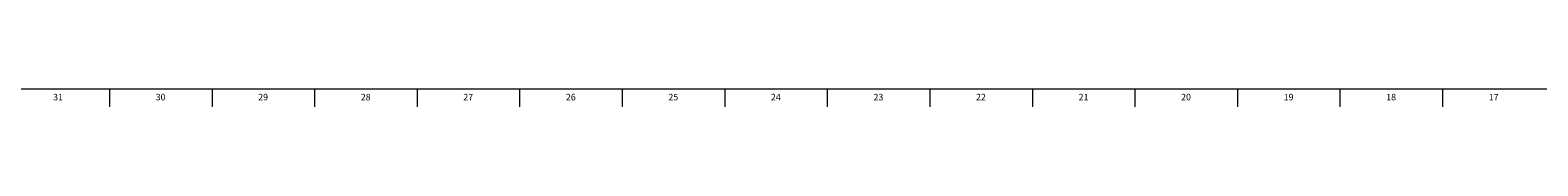
# Model space of a CAD drawing. Units: inches. Extents: x 0 to 90, y 0 to 120.
# Drawn here: x 30 to 59, y 0 to 1 of the extents above; entities that cross this region are included whole.
import ezdxf

# ---------------------------------------------------------------- set-up
doc = ezdxf.new("R2010")
doc.units = ezdxf.units.IN
doc.header["$MEASUREMENT"] = 0
doc.linetypes.add('SLD-Solid', pattern=[0])
doc.layers.add('TITLE', color=8, linetype='SLD-Solid')
doc.styles.add('SLDTEXTSTYLE1', font='GOTHIC.TTF', dxfattribs={"width": 0.913})

msp = doc.modelspace()

# ---------------------------------------------------------------- linework, layer by layer
at = {"layer": 'TITLE', "linetype": 'SLD-Solid', "lineweight": 18}
for p, q in [((89.5, 0.5), (0.5, 0.5)), ((31.2204724, 0.5), (31.2204724, 0.1653543)), ((33.1889764, 0.5), (33.1889764, 0.1653543)), ((35.1574803, 0.5), (35.1574803, 0.1653543)), ((37.1259843, 0.5), (37.1259843, 0.1653543)), ((39.0944882, 0.5), (39.0944882, 0.1653543)), ((41.0629921, 0.5), (41.0629921, 0.1653543)), ((43.0314961, 0.5), (43.0314961, 0.1653543)), ((45, 0.4999606), (45, 0.5000394)), ((45, 0.5), (45, 0.1653543)), ((46.9685039, 0.5), (46.9685039, 0.1653543)), ((48.9370079, 0.5), (48.9370079, 0.1653543)), ((50.9055118, 0.5), (50.9055118, 0.1653543)), ((52.8740157, 0.5), (52.8740157, 0.1653543)), ((54.8425197, 0.5), (54.8425197, 0.1653543)), ((56.8110236, 0.5), (56.8110236, 0.1653543))]:
    msp.add_line(p, q, dxfattribs=at)

# ---------------------------------------------------------------- texts
at = {"layer": 'TITLE', "char_height": 0.125, "attachment_point": 2, "style": 'SLDTEXTSTYLE1'}
for s, insert in [('31', (30.2337031, 0.4125551)), ('30', (32.202207, 0.4125551)), ('29', (34.170711, 0.4125551)), ('28', (36.1392149, 0.4125551)), ('27', (38.1077189, 0.4125551)), ('26', (40.0762228, 0.4125551)), ('25', (42.0447267, 0.4125551)), ('24', (44.0132307, 0.4125551)), ('23', (45.9817346, 0.4125551)), ('22', (47.9502385, 0.4125551)), ('21', (49.9187425, 0.4125551)), ('20', (51.8872464, 0.4125551)), ('19', (53.8557504, 0.4125551)), ('18', (55.8242543, 0.4125551)), ('17', (57.7927582, 0.4125551))]:
    msp.add_mtext(s, dxfattribs=dict(at, insert=insert))

doc.saveas('drawing.dxf')
